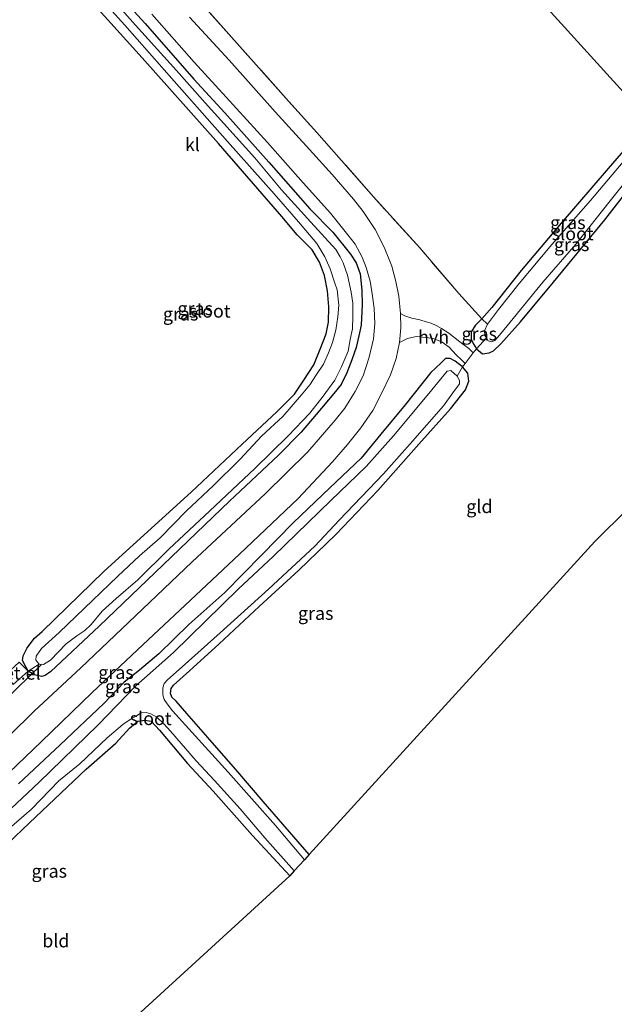
# Model space of a CAD drawing. Units: metres. Extents: x 154783 to 157354, y 568746 to 575000.
# Drawn here: x 155560 to 155673, y 569032 to 569220 of the extents above; entities that cross this region are included whole.
import ezdxf
from ezdxf.enums import TextEntityAlignment as Align

# ---------------------------------------------------------------- set-up
doc = ezdxf.new("R2010")
doc.units = ezdxf.units.M
doc.linetypes.add('IE-TERREINAFSCHEIDING', pattern=[10, 8, -2])
for name, color, linetype, lineweight in [('B-ME-GW-INSTEEKWATERGANG-L-B1', 10, 'Continuous', 25), ('B-ME-IE-GRASLAND-GV-B6', 93, 'Continuous', 18), ('B-ME-IE-GRONDWERKLIJN-GROND_INGERICHT-GV-B6', 253, 'Continuous', 18), ('B-ME-IE-TERREINAFSCHEIDING-DOORGANG-L-B1', 8, 'IE-TERREINAFSCHEIDING-KUNSTMATIG-OPEN', 18), ('B-ME-IE-TERREINAFSCHEIDING-RASTERHEKWERK-L-B1', 8, 'IE-TERREINAFSCHEIDING', 18), ('B-ME-KG-KADASTRAAL-OPNAMEDTMGRENS-L-B1', 10, 'Continuous', 25), ('B-ME-KW-DUIKER-L-B1', 10, 'Continuous', 25), ('B-ME-OG-WATER-GV-B6', 153, 'Continuous', 18), ('B-ME-VH-VERH_SOORT-GV-B6', 8, 'Continuous', 18), ('B-ME-VH-VERH_SOORT-HALF_VERHARDING-GV-B6', 8, 'IE-TERREINAFSCHEIDING-NATUURLIJK-HOUTWAL', 18), ('B-ME-VH-VERH_SOORT-KLINKERS-GV-B6', 8, 'IE-TERREINAFSCHEIDING-NATUURLIJK-HOUTWAL', 18)]:
    doc.layers.add(name, color=color, linetype=linetype, lineweight=lineweight)
doc.styles.add('NLCS-ISO', font='NLCS-ISO.TTF')
doc.linetypes.add('IE-TERREINAFSCHEIDING-KUNSTMATIG-OPEN', pattern='A,7,-1.5,[67,NLCS.SHX,S=0.75,R=0,X=0,Y=0],-1.5', length=10)
doc.linetypes.add('IE-TERREINAFSCHEIDING-NATUURLIJK-HOUTWAL', pattern='A,7,-1.5,[67,NLCS.SHX,S=0.75,R=45,X=0,Y=0],-1.5,7,-1.5,[70,NLCS.SHX,S=0.75,R=0,X=0,Y=0],-1.5', length=20)

msp = doc.modelspace()

# ---------------------------------------------------------------- linework, layer by layer
at = {"layer": 'B-ME-GW-INSTEEKWATERGANG-L-B1'}
for points in [[(155578.969, 569224.52, 0.197), (155583.908, 569219.027, 0.218), (155593.214, 569208.422, 0.233), (155599.101, 569201.998, 0.266), (155607.519, 569192.59, 0.254), (155615.333, 569183.675, 0.287), (155619.723, 569179.242, 0.281), (155623.058, 569175.05, 0.326), (155624.161, 569173.414, 0.365), (155624.945, 569171.343, 0.356), (155625.262, 569168.211, 0.212), (155625.308, 569165.376, 0.188), (155625.097, 569161.553, 0.224), (155624.682, 569159.467, 0.188), (155624.17, 569157.294, 0.227), (155623.359, 569154.891, 0.224), (155622.387, 569152.419, 0.236), (155621.289, 569150.199, 0.191), (155619.903, 569148.496, 0.134), (155616.505, 569144.485, 0.146), (155613.665, 569141.131, 0.149), (155609.365, 569136.741, 0.149), (155599.982, 569128.01, 0.095), (155587.376, 569115.865, 0.218), (155575.119, 569104.154, 0.221), (155565.892, 569095.49, 0.347), (155564.834, 569094.747, 0.332), (155564.205, 569094.538, 0.332), (155563.305, 569094.766, 0.332), (155562.822, 569094.914, 0.287), (155562.33, 569095.127, 0.17), (155561.6, 569095.554, 0.059), (155561.174, 569096.409, -0.076), (155560.517, 569097.633, -0.172), (155560.654, 569098.5, -0.163), (155561.426, 569100.058, -0.082), (155562.795, 569101.891, -0.061), (155564.283, 569103.149, -0.298), (155576.105, 569114.642, -0.4), (155592.702, 569129.686, -0.346), (155602.404, 569138.829, -0.289), (155609.043, 569144.98, -0.361), (155612.372, 569148.372, -0.484), (155614.16, 569151.072, -0.484), (155616.11, 569153.988, -0.388), (155617.321, 569156.982, -0.349), (155618.436, 569159.858, -0.349), (155618.878, 569162.113, -0.31), (155618.974, 569165.019, -0.283), (155618.705, 569168.043, -0.283), (155618.144, 569171.013, -0.28), (155617.182, 569173.556, -0.223), (155615.796, 569175.878, -0.223), (155612.889, 569178.761, -0.223), (155610, 569182.235, -0.214), (155597.932, 569196.135, -0.124), (155583.358, 569212.506, -0.061)], [(155583.358, 569212.506, -0.061), (155573.163, 569223.808, -0.166)], [(155680.142, 569200.478, -0.163), (155672.203, 569191.375, -0.37), (155663.268, 569180.983, -0.382), (155655.646, 569171.949, -0.265), (155650.015, 569164.865, -0.292), (155648.107, 569162.738, -0.178), (155646.908, 569161.515, 0.17), (155646.064, 569160.247, 0.065), (155646.101, 569158.88, 0.08), (155646.496, 569158.063, 0.221), (155647.141, 569157.032, 0.191), (155648.23, 569156.06, 0.116), (155649.515, 569156.237, 0.032), (155650.35, 569156.638, 0.017), (155651.723, 569157.98, -0.076), (155655.501, 569162.153, -0.184), (155661.771, 569169.721, -0.313), (155671.569, 569181.63, -0.421), (155679.329, 569191.586, -0.391), (155683.388, 569196.96, -0.19)], [(155615.223, 569060.64, -0.07), (155606.45, 569070.764, -0.118), (155601.614, 569076.4, -0.16), (155595.889, 569082.939, -0.184), (155591.878, 569087.492, -0.214), (155589.801, 569089.834, -0.226), (155589.006, 569090.598, -0.226), (155588.753, 569091.33, -0.226), (155588.853, 569092.267, -0.226), (155589.3, 569092.899, -0.226), (155592.395, 569095.668, -0.226), (155598.005, 569100.794, -0.277), (155605.665, 569107.92, -0.292), (155613.198, 569114.818, -0.28), (155620.308, 569121.635, -0.301), (155628.312, 569129.999, -0.382), (155636.114, 569138.858, -0.46), (155642.157, 569145.596, -0.298), (155645.004, 569149.2, -0.124), (155645.634, 569150.848, -0.01), (155645.456, 569152.369, 0.017), (155644.426, 569153.579, 0.23), (155643.019, 569154.686, 0.263), (155642.092, 569155.202, 0.344), (155641.22, 569155.196, 0.344), (155640.292, 569154.304, 0.344), (155638.433, 569152.537, 0.308), (155633.526, 569146.327, 0.245), (155628.88, 569140.785, 0.149), (155625.103, 569136.211, 0.083), (155619.117, 569130.52, 0.131), (155612.151, 569123.845, 0.236), (155606.116, 569117.699, 0.17), (155599.134, 569110.567, 0.077), (155592.239, 569104.447, 0.248), (155586.532, 569098.89, 0.197), (155582.844, 569095.749, 0.104), (155579.935, 569093.455, 0.2), (155576.028, 569089.434, 0.248), (155567.674, 569081.533, 0.215), (155559.751, 569074.134, 0.227)], [(155520.549, 569027.246, 0.015), (155527.327, 569033.539, -0.046), (155537.499, 569043.459, -0.1), (155546.065, 569051.702, -0.094), (155553.539, 569058.788, -0.163), (155561.852, 569066.69, -0.232), (155572.653, 569076.911, -0.298), (155578.299, 569081.878, -0.481), (155580.925, 569084.696, -0.358), (155582.503, 569086.041, -0.364), (155583.873, 569086.268, -0.364), (155585.05, 569086.054, -0.364), (155586.637, 569084.358, -0.286), (155592.016, 569078.005, -0.295), (155596.906, 569072.725, -0.319), (155604.404, 569064.248, -0.118), (155611.524, 569056.587, -0.088)]]:
    msp.add_polyline3d(points, dxfattribs=at)
at = {"layer": 'B-ME-IE-GRASLAND-GV-B6'}
for points in [[(155570.735, 569228.995, -1.174), (155580.009, 569218.736, -1.174), (155589.447, 569208.009, -1.174), (155599.625, 569196.563, -1.171), (155608.525, 569186.569, -1.171), (155613.143, 569181.218, -1.171), (155616.626, 569177.114, -1.171), (155618.173, 569174.559, -1.171), (155619.211, 569172.281, -1.171), (155620.062, 569169.53, -1.171), (155620.539, 569168.25, -1.171), (155620.85, 569165.335, -1.168), (155620.659, 569163.101, -1.168), (155620.261, 569160.562, -1.168), (155619.657, 569158.2, -1.168), (155618.877, 569156.273, -1.168), (155617.923, 569154.117, -1.168), (155616.623, 569152.157, -1.168), (155615.337, 569150.179, -1.168), (155613.73, 569148.27, -1.168), (155610.173, 569144.131, -1.168), (155606.192, 569140.46, -1.168), (155601.989, 569135.905, -1.168), (155596.917, 569130.954, -1.168), (155591.793, 569126.115, -1.168), (155586.764, 569120.97, -1.168), (155582.85, 569117.533, -1.171), (155578.698, 569113.711, -1.162), (155567.504, 569102.951, -1.162), (155564.163, 569099.915, -1.162), (155563.119, 569098.449, -1.162), (155563.044, 569097.647, -1.162), (155563.694, 569096.933, -1.162)], [(155563.694, 569096.933, -1.162), (155561.6, 569095.554, 0.059), (155561.174, 569096.409, -0.076), (155560.517, 569097.633, -0.172), (155560.654, 569098.5, -0.163), (155561.426, 569100.058, -0.082), (155562.795, 569101.891, -0.061), (155564.283, 569103.149, -0.298), (155576.105, 569114.642, -0.4), (155592.702, 569129.686, -0.346), (155602.404, 569138.829, -0.289), (155609.043, 569144.98, -0.361), (155612.372, 569148.372, -0.484), (155614.16, 569151.072, -0.484), (155616.11, 569153.988, -0.388), (155617.321, 569156.982, -0.349), (155618.436, 569159.858, -0.349), (155618.878, 569162.113, -0.31), (155618.974, 569165.019, -0.283), (155618.705, 569168.043, -0.283), (155618.144, 569171.013, -0.28), (155617.182, 569173.556, -0.223), (155615.796, 569175.878, -0.223), (155612.889, 569178.761, -0.223), (155610, 569182.235, -0.214), (155597.932, 569196.135, -0.124), (155583.358, 569212.506, -0.061), (155573.163, 569223.808, -0.166)], [(155578.969, 569224.52, 0.197), (155583.908, 569219.027, 0.218), (155593.214, 569208.422, 0.233), (155599.101, 569201.998, 0.266), (155607.519, 569192.59, 0.254), (155615.333, 569183.675, 0.287), (155619.723, 569179.242, 0.281), (155623.058, 569175.05, 0.326), (155624.161, 569173.414, 0.365), (155624.945, 569171.343, 0.356), (155625.262, 569168.211, 0.212), (155625.308, 569165.376, 0.188), (155625.097, 569161.553, 0.224), (155624.682, 569159.467, 0.188), (155624.17, 569157.294, 0.227), (155623.359, 569154.891, 0.224), (155622.387, 569152.419, 0.236), (155621.289, 569150.199, 0.191), (155619.903, 569148.496, 0.134), (155616.505, 569144.485, 0.146), (155613.665, 569141.131, 0.149), (155609.365, 569136.741, 0.149), (155599.982, 569128.01, 0.095), (155587.376, 569115.865, 0.218), (155575.119, 569104.154, 0.221), (155565.892, 569095.49, 0.347), (155564.834, 569094.747, 0.332), (155564.205, 569094.538, 0.332), (155563.305, 569094.766, 0.332), (155562.822, 569094.914, 0.287), (155562.33, 569095.127, 0.17), (155561.6, 569095.554, 0.059)], [(155561.6, 569095.554, 0.059), (155562.33, 569095.127, 0.17), (155562.822, 569094.914, 0.287), (155563.305, 569094.766, 0.332), (155564.205, 569094.538, 0.332), (155564.834, 569094.747, 0.332), (155565.892, 569095.49, 0.347), (155575.119, 569104.154, 0.221), (155587.376, 569115.865, 0.218), (155599.982, 569128.01, 0.095), (155609.365, 569136.741, 0.149), (155613.665, 569141.131, 0.149), (155616.505, 569144.485, 0.146), (155619.903, 569148.496, 0.134), (155621.289, 569150.199, 0.191), (155622.387, 569152.419, 0.236), (155623.359, 569154.891, 0.224), (155624.17, 569157.294, 0.227), (155624.682, 569159.467, 0.188), (155625.097, 569161.553, 0.224), (155625.308, 569165.376, 0.188), (155625.262, 569168.211, 0.212), (155624.945, 569171.343, 0.356), (155624.161, 569173.414, 0.365), (155623.058, 569175.05, 0.326), (155619.723, 569179.242, 0.281), (155615.333, 569183.675, 0.287), (155607.519, 569192.59, 0.254), (155599.101, 569201.998, 0.266), (155593.214, 569208.422, 0.233), (155583.908, 569219.027, 0.218), (155578.969, 569224.52, 0.197)], [(155561.6, 569095.554, 0.059), (155563.694, 569096.933, -1.162), (155564.504, 569096.868, -1.162), (155565.833, 569097.702, -1.162), (155568.824, 569100.783, -1.162), (155570.879, 569102.306, -1.162), (155572.409, 569103.311, -1.162), (155573.628, 569104.445, -1.162), (155575.68, 569107.019, -1.162), (155578.411, 569109.424, -1.162), (155582.529, 569113.006, -1.162), (155588.448, 569118.84, -1.162), (155596.246, 569126.156, -1.162), (155604.804, 569134.226, -1.162), (155611.163, 569140.406, -1.162), (155615.327, 569144.788, -1.162), (155617.892, 569148.001, -1.162), (155620.068, 569151.063, -1.162), (155621.321, 569153.468, -1.162), (155622.603, 569156.572, -1.162), (155623.041, 569158.798, -1.162), (155623.456, 569160.852, -1.162), (155623.532, 569163.196, -1.162), (155623.531, 569165.707, -1.162), (155623.2, 569167.791, -1.162), (155622.529, 569171.084, -1.162), (155621.652, 569173.387, -1.162), (155621.121, 569174.582, -1.162), (155620.263, 569175.971, -1.162), (155615.502, 569181.166, -1.162), (155609.942, 569187.329, -1.162), (155604.8, 569193.392, -1.162), (155595.367, 569203.918, -1.165), (155589.903, 569210.08, -1.165), (155582.099, 569218.732, -1.171), (155577.412, 569223.997, -1.171)], [(155594.825, 569222.663, 0.107), (155601.472, 569215.216, 0.14), (155611.265, 569204.206, 0.134), (155616.666, 569198.259, 0.146), (155627.465, 569186.004, 0.125), (155636.284, 569176.249, 0.125), (155643.752, 569167.563, 0.011), (155648.107, 569162.738, -0.178), (155646.908, 569161.515, 0.17), (155646.064, 569160.247, 0.065), (155646.101, 569158.88, 0.08), (155646.496, 569158.063, 0.221), (155647.141, 569157.032, 0.191), (155646.498, 569156.256, 0.248), (155645.647, 569157.072, 0.29), (155643.908, 569158.375, 0.293), (155641.832, 569159.997, 0.326), (155640.458, 569160.89, 0.374), (155639.391, 569161.459, 0.359), (155638.44, 569161.9, 0.314), (155637.48, 569162.159, 0.35), (155636.29, 569162.546, 0.29), (155634.755, 569162.89, 0.383), (155633.471, 569163.301, 0.461), (155632.627, 569163.737, 0.461), (155632.279, 569167.046, 0.5), (155631.728, 569169.875, 0.476), (155630.938, 569172.767, 0.503), (155629.498, 569176.382, 0.491), (155627.766, 569179.793, 0.494), (155625.473, 569183.179, 0.506), (155623.635, 569185.518, 0.509), (155619.562, 569190.215, 0.563), (155615.236, 569195.021, 0.536), (155608.732, 569202.199, 0.512), (155599.905, 569212.048, 0.53), (155592.345, 569220.256, 0.59)], [(155585.2, 569220.775, 0.542), (155593.248, 569211.667, 0.521), (155599.364, 569205.004, 0.554), (155607.226, 569196.318, 0.479), (155614.071, 569188.645, 0.5), (155619.245, 569182.876, 0.479), (155622.594, 569178.753, 0.446), (155623.961, 569176.939, 0.422), (155625.277, 569174.516, 0.413), (155626.093, 569172.539, 0.338), (155626.815, 569169.92, 0.395), (155627.211, 569167.47, 0.425), (155627.586, 569164.79, 0.38), (155627.7, 569161.87, 0.395), (155627.46, 569158.939, 0.329), (155626.647, 569155.401, 0.356), (155625.464, 569151.865, 0.332), (155623.945, 569148.883, 0.254), (155621.982, 569145.717, 0.191), (155620.185, 569143.423, 0.215), (155614.946, 569137.4, 0.266), (155606.79, 569129.394, 0.281), (155592.893, 569116.397, 0.347), (155582.072, 569106.114, 0.419), (155571.631, 569096.2, 0.308), (155562.728, 569087.981, 0.404), (155553.337, 569078.748, 0.344)], [(155648.107, 569162.738, -0.178), (155650.015, 569164.865, -0.292), (155655.646, 569171.949, -0.265), (155663.268, 569180.983, -0.382), (155672.203, 569191.375, -0.37), (155680.142, 569200.478, -0.163), (155680.968, 569199.567, -1.159), (155668.859, 569185.321, -1.159), (155661.474, 569176.926, -1.159), (155655.282, 569169.5, -1.159), (155651.321, 569164.524, -1.159), (155649.215, 569161.688, -1.159), (155648.107, 569162.738, -0.178)], [(155683.388, 569196.96, -0.19), (155679.329, 569191.586, -0.391), (155671.569, 569181.63, -0.421), (155661.771, 569169.721, -0.313), (155655.501, 569162.153, -0.184), (155651.723, 569157.98, -0.076), (155650.35, 569156.638, 0.017), (155649.515, 569156.237, 0.032), (155648.23, 569156.06, 0.116), (155647.141, 569157.032, 0.191), (155648.996, 569159.108, -1.159), (155649.316, 569158.537, -1.159), (155650.067, 569158.364, -1.159), (155650.618, 569158.59, -1.159), (155651.189, 569159.223, -1.159), (155652.951, 569161.405, -1.159), (155659.779, 569169.72, -1.159), (155666.061, 569176.951, -1.159), (155672.631, 569185.231, -1.159), (155682.673, 569197.73, -1.159), (155683.388, 569196.96, -0.19)], [(155648.107, 569162.738, -0.178), (155649.215, 569161.688, -1.159), (155648.641, 569160.448, -1.159), (155648.672, 569159.561, -1.159), (155648.996, 569159.108, -1.159), (155647.141, 569157.032, 0.191), (155646.496, 569158.063, 0.221), (155646.101, 569158.88, 0.08), (155646.064, 569160.247, 0.065), (155646.908, 569161.515, 0.17), (155648.107, 569162.738, -0.178)], [(155551.677, 569070.309, 0.44), (155564.161, 569082.15, 0.431), (155573.745, 569091.457, 0.446), (155582.445, 569099.672, 0.362), (155595.594, 569111.961, 0.41), (155601.914, 569117.88, 0.374), (155606.834, 569122.557, 0.374), (155613.085, 569128.514, 0.386), (155619.671, 569135.486, 0.404), (155622.475, 569138.78, 0.425), (155625.071, 569141.947, 0.431), (155627.337, 569145.261, 0.449), (155629.005, 569148.517, 0.497), (155630.701, 569152.068, 0.395), (155631.765, 569155.153, 0.392), (155632.401, 569158.232, 0.407), (155633.942, 569158.983, 0.407), (155635.58, 569159.342, 0.407), (155637.468, 569159.2, 0.359), (155638.92, 569158.987, 0.176), (155640.589, 569158.32, 0.263), (155641.909, 569157.318, 0.308), (155643.259, 569155.895, 0.374), (155644.319, 569154.884, 0.386), (155644.956, 569154.243, 0.248), (155644.426, 569153.579, 0.23), (155643.019, 569154.686, 0.263), (155642.092, 569155.202, 0.344), (155641.22, 569155.196, 0.344), (155640.292, 569154.304, 0.344), (155638.433, 569152.537, 0.308), (155633.526, 569146.327, 0.245), (155628.88, 569140.785, 0.149), (155625.103, 569136.211, 0.083), (155619.117, 569130.52, 0.131), (155612.151, 569123.845, 0.236), (155606.116, 569117.699, 0.17), (155599.134, 569110.567, 0.077), (155592.239, 569104.447, 0.248), (155586.532, 569098.89, 0.197), (155582.844, 569095.749, 0.104), (155579.935, 569093.455, 0.2), (155576.028, 569089.434, 0.248), (155567.674, 569081.533, 0.215), (155559.751, 569074.134, 0.227)], [(155559.751, 569074.134, 0.227), (155567.674, 569081.533, 0.215), (155576.028, 569089.434, 0.248), (155579.935, 569093.455, 0.2), (155582.844, 569095.749, 0.104), (155586.532, 569098.89, 0.197), (155592.239, 569104.447, 0.248), (155599.134, 569110.567, 0.077), (155606.116, 569117.699, 0.17), (155612.151, 569123.845, 0.236), (155619.117, 569130.52, 0.131), (155625.103, 569136.211, 0.083), (155628.88, 569140.785, 0.149), (155633.526, 569146.327, 0.245), (155638.433, 569152.537, 0.308), (155640.292, 569154.304, 0.344), (155641.22, 569155.196, 0.344), (155642.092, 569155.202, 0.344), (155643.019, 569154.686, 0.263), (155644.426, 569153.579, 0.23), (155643.424, 569151.807, -1.162)], [(155643.424, 569151.807, -1.162), (155642.241, 569152.898, -1.162), (155641.507, 569152.792, -1.162), (155637.699, 569148.153, -1.162), (155631.277, 569140.456, -1.162), (155626.08, 569134.566, -1.162), (155619.298, 569128.085, -1.162), (155608.362, 569117.518, -1.162), (155601.632, 569111.203, -1.162), (155589.305, 569099.171, -1.162), (155582.139, 569092.777, -1.162), (155574.933, 569085.343, -1.162), (155563.659, 569074.359, -1.162), (155552.921, 569064.418, -1.162), (155544.442, 569056.243, -1.162), (155537.281, 569049.635, -1.162), (155530.225, 569043.237, -1.162), (155522.212, 569035.667, -1.162), (155516.599, 569030.084, -1.163)], [(155614.313, 569059.643, -1.162), (155608.743, 569066.192, -1.162), (155599.741, 569076.31, -1.162), (155589.145, 569088.014, -1.162), (155588.102, 569089.331, -1.162), (155587.512, 569090.171, -1.162), (155587.294, 569091.058, -1.162), (155587.253, 569092.38, -1.162), (155587.549, 569093.251, -1.162), (155588.192, 569093.958, -1.162), (155590.972, 569096.394, -1.162), (155598.214, 569102.895, -1.162), (155607.418, 569111.231, -1.162), (155616.292, 569119.383, -1.162), (155620.936, 569124.359, -1.162), (155629.375, 569133.213, -1.162), (155634.485, 569138.931, -1.162), (155640.828, 569146.179, -1.162), (155642.595, 569148.645, -1.162), (155643.857, 569150.377, -1.162), (155643.858, 569150.958, -1.162), (155643.424, 569151.807, -1.162), (155644.426, 569153.579, 0.23), (155645.456, 569152.369, 0.017), (155645.634, 569150.848, -0.01), (155645.004, 569149.2, -0.124), (155642.157, 569145.596, -0.298), (155636.114, 569138.858, -0.46), (155628.312, 569129.999, -0.382), (155620.308, 569121.635, -0.301), (155613.198, 569114.818, -0.28), (155605.665, 569107.92, -0.292), (155598.005, 569100.794, -0.277), (155592.395, 569095.668, -0.226), (155589.3, 569092.899, -0.226), (155588.853, 569092.267, -0.226), (155588.753, 569091.33, -0.226), (155589.006, 569090.598, -0.226), (155589.801, 569089.834, -0.226), (155591.878, 569087.492, -0.214), (155595.889, 569082.939, -0.184), (155601.614, 569076.4, -0.16), (155606.45, 569070.764, -0.118), (155615.223, 569060.64, -0.07), (155614.313, 569059.643, -1.162)], [(155558.727, 569093.055, 0.221), (155561.6, 569095.554, 0.059)], [(155557.03, 569064.748, -1.162), (155562.228, 569069.263, -1.162), (155567.437, 569074.674, -1.162), (155571.427, 569077.948, -1.162), (155576.667, 569082.884, -1.162), (155579.671, 569085.437, -1.162), (155581.242, 569086.505, -1.162), (155582.231, 569087.039, -1.162), (155583.169, 569087.623, -1.162), (155584.12, 569087.699, -1.162), (155584.978, 569087.47, -1.162), (155586.132, 569086.791, -1.162), (155587.45, 569085.535, -1.162), (155588.726, 569084.13, -1.162), (155593.656, 569078.47, -1.162), (155597.159, 569074.763, -1.162), (155602.007, 569069.36, -1.162), (155606.735, 569063.823, -1.162), (155612.361, 569057.508, -1.162)], [(155612.361, 569057.508, -1.162), (155611.524, 569056.587, -0.088), (155604.404, 569064.248, -0.118), (155596.906, 569072.725, -0.319), (155592.016, 569078.005, -0.295), (155586.637, 569084.358, -0.286), (155585.05, 569086.054, -0.364), (155583.873, 569086.268, -0.364), (155582.503, 569086.041, -0.364), (155580.925, 569084.696, -0.358), (155578.299, 569081.878, -0.481), (155572.653, 569076.911, -0.298), (155561.852, 569066.69, -0.232), (155553.539, 569058.788, -0.163), (155546.065, 569051.702, -0.094), (155537.499, 569043.459, -0.1), (155527.327, 569033.539, -0.046), (155520.549, 569027.246, 0.015)]]:
    msp.add_polyline3d(points, dxfattribs=at)
at = {"layer": 'B-ME-IE-GRONDWERKLIJN-GROND_INGERICHT-GV-B6'}
for points in [[(155641.404, 569243.199, 0.257), (155680.142, 569200.478, -0.163), (155672.203, 569191.375, -0.37), (155663.268, 569180.983, -0.382), (155655.646, 569171.949, -0.265), (155650.015, 569164.865, -0.292), (155648.107, 569162.738, -0.178), (155643.752, 569167.563, 0.011), (155636.284, 569176.249, 0.125), (155627.465, 569186.004, 0.125), (155616.666, 569198.259, 0.146), (155611.265, 569204.206, 0.134), (155601.472, 569215.216, 0.14), (155594.825, 569222.663, 0.107)], [(155573.163, 569223.808, -0.166), (155583.358, 569212.506, -0.061), (155597.932, 569196.135, -0.124), (155610, 569182.235, -0.214), (155612.889, 569178.761, -0.223), (155615.796, 569175.878, -0.223), (155617.182, 569173.556, -0.223), (155618.144, 569171.013, -0.28), (155618.705, 569168.043, -0.283), (155618.974, 569165.019, -0.283), (155618.878, 569162.113, -0.31), (155618.436, 569159.858, -0.349), (155617.321, 569156.982, -0.349), (155616.11, 569153.988, -0.388), (155614.16, 569151.072, -0.484), (155612.372, 569148.372, -0.484), (155609.043, 569144.98, -0.361), (155602.404, 569138.829, -0.289), (155592.702, 569129.686, -0.346), (155576.105, 569114.642, -0.4), (155564.283, 569103.149, -0.298), (155562.795, 569101.891, -0.061), (155561.426, 569100.058, -0.082), (155560.654, 569098.5, -0.163), (155560.517, 569097.633, -0.172), (155561.174, 569096.409, -0.076), (155561.6, 569095.554, 0.059)], [(155695.01, 569145.347, -0.181), (155669.662, 569120.284, 0.098), (155615.223, 569060.64, -0.07), (155606.45, 569070.764, -0.118), (155601.614, 569076.4, -0.16), (155595.889, 569082.939, -0.184), (155591.878, 569087.492, -0.214), (155589.801, 569089.834, -0.226), (155589.006, 569090.598, -0.226), (155588.753, 569091.33, -0.226), (155588.853, 569092.267, -0.226), (155589.3, 569092.899, -0.226), (155592.395, 569095.668, -0.226), (155598.005, 569100.794, -0.277), (155605.665, 569107.92, -0.292), (155613.198, 569114.818, -0.28), (155620.308, 569121.635, -0.301), (155628.312, 569129.999, -0.382), (155636.114, 569138.858, -0.46), (155642.157, 569145.596, -0.298), (155645.004, 569149.2, -0.124), (155645.634, 569150.848, -0.01), (155645.456, 569152.369, 0.017), (155644.426, 569153.579, 0.23), (155644.956, 569154.243, 0.248), (155646.498, 569156.256, 0.248), (155647.141, 569157.032, 0.191), (155648.23, 569156.06, 0.116), (155649.515, 569156.237, 0.032), (155650.35, 569156.638, 0.017), (155651.723, 569157.98, -0.076), (155655.501, 569162.153, -0.184), (155661.771, 569169.721, -0.313), (155671.569, 569181.63, -0.421), (155679.329, 569191.586, -0.391)], [(155561.6, 569095.554, 0.059), (155559.856, 569097.319, 0.077)], [(155520.549, 569027.246, 0.015), (155527.327, 569033.539, -0.046), (155537.499, 569043.459, -0.1), (155546.065, 569051.702, -0.094), (155553.539, 569058.788, -0.163), (155561.852, 569066.69, -0.232), (155572.653, 569076.911, -0.298), (155578.299, 569081.878, -0.481), (155580.925, 569084.696, -0.358), (155582.503, 569086.041, -0.364), (155583.873, 569086.268, -0.364), (155585.05, 569086.054, -0.364), (155586.637, 569084.358, -0.286), (155592.016, 569078.005, -0.295), (155596.906, 569072.725, -0.319), (155604.404, 569064.248, -0.118), (155611.524, 569056.587, -0.088), (155553.912, 569003.946, 0.231), (155520.549, 569027.246, 0.015)]]:
    msp.add_polyline3d(points, dxfattribs=at)
at = {"layer": 'B-ME-IE-TERREINAFSCHEIDING-DOORGANG-L-B1'}
msp.add_line((155558.727, 569093.055, 0.221), (155561.6, 569095.554, 0.059), dxfattribs=at)
msp.add_polyline3d([(155647.141, 569157.032, 0.191), (155646.498, 569156.256, 0.248), (155644.956, 569154.243, 0.248), (155644.426, 569153.579, 0.23)], dxfattribs=at)
at = {"layer": 'B-ME-IE-TERREINAFSCHEIDING-RASTERHEKWERK-L-B1'}
for p, q in [((155648.996, 569159.108, -1.159), (155647.141, 569157.032, 0.191)), ((155643.424, 569151.807, -1.162), (155644.426, 569153.579, 0.23)), ((155563.694, 569096.933, -1.162), (155561.6, 569095.554, 0.059))]:
    msp.add_line(p, q, dxfattribs=at)
msp.add_polyline3d([(155649.215, 569161.688, -1.159), (155648.107, 569162.738, -0.178), (155643.752, 569167.563, 0.011), (155636.284, 569176.249, 0.125), (155627.465, 569186.004, 0.125), (155616.666, 569198.259, 0.146), (155611.265, 569204.206, 0.134), (155601.472, 569215.216, 0.14), (155594.825, 569222.663, 0.107), (155591.688, 569225.957, 0.269)], dxfattribs=at)
at = {"layer": 'B-ME-KG-KADASTRAAL-OPNAMEDTMGRENS-L-B1'}
msp.add_polyline3d([(155699.727, 569332.919, 0.116), (155668.246, 569280.269, -0.28), (155667.433, 569278.91, -1.084), (155666.496, 569277.296, -1.087), (155665.897, 569276.284, -0.331), (155641.404, 569243.199, 0.257), (155680.142, 569200.478, -0.163), (155680.968, 569199.567, -1.159), (155682.673, 569197.73, -1.159), (155683.388, 569196.96, -0.19), (155698.851, 569161.471, -0.16), (155695.01, 569145.347, -0.181), (155669.662, 569120.284, 0.098), (155615.223, 569060.64, -0.07), (155614.313, 569059.643, -1.162), (155612.361, 569057.508, -1.162), (155611.524, 569056.587, -0.088), (155553.912, 569003.946, 0.231)], dxfattribs=at)
at = {"layer": 'B-ME-KW-DUIKER-L-B1'}
msp.add_line((155564.065, 569096.78, -1.159), (155557.128, 569090.044, -1.159), dxfattribs=at)
at = {"layer": 'B-ME-OG-WATER-GV-B6'}
for points in [[(155563.694, 569096.933, -1.162), (155563.044, 569097.647, -1.162), (155563.119, 569098.449, -1.162), (155564.163, 569099.915, -1.162), (155567.504, 569102.951, -1.162), (155578.698, 569113.711, -1.162), (155582.85, 569117.533, -1.171), (155586.764, 569120.97, -1.168), (155591.793, 569126.115, -1.168), (155596.917, 569130.954, -1.168), (155601.989, 569135.905, -1.168), (155606.192, 569140.46, -1.168), (155610.173, 569144.131, -1.168), (155613.73, 569148.27, -1.168), (155615.337, 569150.179, -1.168), (155616.623, 569152.157, -1.168), (155617.923, 569154.117, -1.168), (155618.877, 569156.273, -1.168), (155619.657, 569158.2, -1.168), (155620.261, 569160.562, -1.168), (155620.659, 569163.101, -1.168), (155620.85, 569165.335, -1.168), (155620.539, 569168.25, -1.171), (155620.062, 569169.53, -1.171), (155619.211, 569172.281, -1.171), (155618.173, 569174.559, -1.171), (155616.626, 569177.114, -1.171), (155613.143, 569181.218, -1.171), (155608.525, 569186.569, -1.171), (155599.625, 569196.563, -1.171), (155589.447, 569208.009, -1.174), (155580.009, 569218.736, -1.174), (155570.735, 569228.995, -1.174)], [(155577.412, 569223.997, -1.171), (155582.099, 569218.732, -1.171), (155589.903, 569210.08, -1.165), (155595.367, 569203.918, -1.165), (155604.8, 569193.392, -1.162), (155609.942, 569187.329, -1.162), (155615.502, 569181.166, -1.162), (155620.263, 569175.971, -1.162), (155621.121, 569174.582, -1.162), (155621.652, 569173.387, -1.162), (155622.529, 569171.084, -1.162), (155623.2, 569167.791, -1.162), (155623.531, 569165.707, -1.162), (155623.532, 569163.196, -1.162), (155623.456, 569160.852, -1.162), (155623.041, 569158.798, -1.162), (155622.603, 569156.572, -1.162), (155621.321, 569153.468, -1.162), (155620.068, 569151.063, -1.162), (155617.892, 569148.001, -1.162), (155615.327, 569144.788, -1.162), (155611.163, 569140.406, -1.162), (155604.804, 569134.226, -1.162), (155596.246, 569126.156, -1.162), (155588.448, 569118.84, -1.162), (155582.529, 569113.006, -1.162), (155578.411, 569109.424, -1.162), (155575.68, 569107.019, -1.162), (155573.628, 569104.445, -1.162), (155572.409, 569103.311, -1.162), (155570.879, 569102.306, -1.162), (155568.824, 569100.783, -1.162), (155565.833, 569097.702, -1.162), (155564.504, 569096.868, -1.162), (155563.694, 569096.933, -1.162)], [(155682.673, 569197.73, -1.159), (155672.631, 569185.231, -1.159), (155666.061, 569176.951, -1.159), (155659.779, 569169.72, -1.159), (155652.951, 569161.405, -1.159), (155651.189, 569159.223, -1.159), (155650.618, 569158.59, -1.159), (155650.067, 569158.364, -1.159), (155649.316, 569158.537, -1.159), (155648.996, 569159.108, -1.159), (155648.672, 569159.561, -1.159), (155648.641, 569160.448, -1.159), (155649.215, 569161.688, -1.159), (155651.321, 569164.524, -1.159), (155655.282, 569169.5, -1.159), (155661.474, 569176.926, -1.159), (155668.859, 569185.321, -1.159), (155680.968, 569199.567, -1.159), (155682.673, 569197.73, -1.159)], [(155516.599, 569030.084, -1.163), (155522.212, 569035.667, -1.162), (155530.225, 569043.237, -1.162), (155537.281, 569049.635, -1.162), (155544.442, 569056.243, -1.162), (155552.921, 569064.418, -1.162), (155563.659, 569074.359, -1.162), (155574.933, 569085.343, -1.162), (155582.139, 569092.777, -1.162), (155589.305, 569099.171, -1.162), (155601.632, 569111.203, -1.162), (155608.362, 569117.518, -1.162), (155619.298, 569128.085, -1.162), (155626.08, 569134.566, -1.162), (155631.277, 569140.456, -1.162), (155637.699, 569148.153, -1.162), (155641.507, 569152.792, -1.162), (155642.241, 569152.898, -1.162), (155643.424, 569151.807, -1.162)], [(155643.424, 569151.807, -1.162), (155643.858, 569150.958, -1.162), (155643.857, 569150.377, -1.162), (155642.595, 569148.645, -1.162), (155640.828, 569146.179, -1.162), (155634.485, 569138.931, -1.162), (155629.375, 569133.213, -1.162), (155620.936, 569124.359, -1.162), (155616.292, 569119.383, -1.162), (155607.418, 569111.231, -1.162), (155598.214, 569102.895, -1.162), (155590.972, 569096.394, -1.162), (155588.192, 569093.958, -1.162), (155587.549, 569093.251, -1.162), (155587.253, 569092.38, -1.162), (155587.294, 569091.058, -1.162), (155587.512, 569090.171, -1.162), (155588.102, 569089.331, -1.162), (155589.145, 569088.014, -1.162), (155599.741, 569076.31, -1.162), (155608.743, 569066.192, -1.162), (155614.313, 569059.643, -1.162), (155612.361, 569057.508, -1.162), (155606.735, 569063.823, -1.162), (155602.007, 569069.36, -1.162), (155597.159, 569074.763, -1.162), (155593.656, 569078.47, -1.162), (155588.726, 569084.13, -1.162), (155587.45, 569085.535, -1.162), (155586.132, 569086.791, -1.162), (155584.978, 569087.47, -1.162), (155584.12, 569087.699, -1.162), (155583.169, 569087.623, -1.162), (155582.231, 569087.039, -1.162), (155581.242, 569086.505, -1.162), (155579.671, 569085.437, -1.162), (155576.667, 569082.884, -1.162), (155571.427, 569077.948, -1.162), (155567.437, 569074.674, -1.162), (155562.228, 569069.263, -1.162), (155557.03, 569064.748, -1.162)]]:
    msp.add_polyline3d(points, dxfattribs=at)
at = {"layer": 'B-ME-VH-VERH_SOORT-GV-B6'}
msp.add_polyline3d([(155561.6, 569095.554, 0.059), (155558.727, 569093.055, 0.221), (155557.379, 569095.02, 0.092), (155559.856, 569097.319, 0.077), (155561.6, 569095.554, 0.059)], dxfattribs=at)
at = {"layer": 'B-ME-VH-VERH_SOORT-HALF_VERHARDING-GV-B6'}
msp.add_polyline3d([(155632.401, 569158.232, 0.407), (155632.676, 569161.025, 0.446), (155632.627, 569163.737, 0.461), (155633.471, 569163.301, 0.461), (155634.755, 569162.89, 0.383), (155636.29, 569162.546, 0.29), (155637.48, 569162.159, 0.35), (155638.44, 569161.9, 0.314), (155639.391, 569161.459, 0.359), (155640.458, 569160.89, 0.374), (155641.832, 569159.997, 0.326), (155643.908, 569158.375, 0.293), (155645.647, 569157.072, 0.29), (155646.498, 569156.256, 0.248), (155644.956, 569154.243, 0.248), (155644.319, 569154.884, 0.386), (155643.259, 569155.895, 0.374), (155641.909, 569157.318, 0.308), (155640.589, 569158.32, 0.263), (155638.92, 569158.987, 0.176), (155637.468, 569159.2, 0.359), (155635.58, 569159.342, 0.407), (155633.942, 569158.983, 0.407), (155632.401, 569158.232, 0.407)], dxfattribs=at)
at = {"layer": 'B-ME-VH-VERH_SOORT-KLINKERS-GV-B6'}
for points in [[(155553.337, 569078.748, 0.344), (155562.728, 569087.981, 0.404), (155571.631, 569096.2, 0.308), (155582.072, 569106.114, 0.419), (155592.893, 569116.397, 0.347), (155606.79, 569129.394, 0.281), (155614.946, 569137.4, 0.266), (155620.185, 569143.423, 0.215), (155621.982, 569145.717, 0.191), (155623.945, 569148.883, 0.254), (155625.464, 569151.865, 0.332), (155626.647, 569155.401, 0.356), (155627.46, 569158.939, 0.329), (155627.7, 569161.87, 0.395), (155627.586, 569164.79, 0.38), (155627.211, 569167.47, 0.425), (155626.815, 569169.92, 0.395), (155626.093, 569172.539, 0.338), (155625.277, 569174.516, 0.413), (155623.961, 569176.939, 0.422), (155622.594, 569178.753, 0.446), (155619.245, 569182.876, 0.479), (155614.071, 569188.645, 0.5), (155607.226, 569196.318, 0.479), (155599.364, 569205.004, 0.554), (155593.248, 569211.667, 0.521), (155585.2, 569220.775, 0.542)], [(155592.345, 569220.256, 0.59), (155599.905, 569212.048, 0.53), (155608.732, 569202.199, 0.512), (155615.236, 569195.021, 0.536), (155619.562, 569190.215, 0.563), (155623.635, 569185.518, 0.509), (155625.473, 569183.179, 0.506), (155627.766, 569179.793, 0.494), (155629.498, 569176.382, 0.491), (155630.938, 569172.767, 0.503), (155631.728, 569169.875, 0.476), (155632.279, 569167.046, 0.5), (155632.627, 569163.737, 0.461), (155632.676, 569161.025, 0.446), (155632.401, 569158.232, 0.407)], [(155632.401, 569158.232, 0.407), (155631.765, 569155.153, 0.392), (155630.701, 569152.068, 0.395), (155629.005, 569148.517, 0.497), (155627.337, 569145.261, 0.449), (155625.071, 569141.947, 0.431), (155622.475, 569138.78, 0.425), (155619.671, 569135.486, 0.404), (155613.085, 569128.514, 0.386), (155606.834, 569122.557, 0.374), (155601.914, 569117.88, 0.374), (155595.594, 569111.961, 0.41), (155582.445, 569099.672, 0.362), (155573.745, 569091.457, 0.446), (155564.161, 569082.15, 0.431), (155551.677, 569070.309, 0.44)]]:
    msp.add_polyline3d(points, dxfattribs=at)

# ---------------------------------------------------------------- texts
at = {"layer": 'B-ME-IE-GRASLAND-GV-B6', "ltscale": 0.2, "style": 'NLCS-ISO'}
for p in [(155664.5375, 569181.083), (155665.2645, 569176.895), (155593.454, 569164.71), (155590.6835, 569163.663), (155647.6395, 569159.885), (155616.4435, 569106.611), (155578.3445, 569095.346), (155579.6345, 569092.643), (155565.6205, 569057.4725)]:
    msp.add_text('gras', height=2.5, dxfattribs=at).set_placement(p, align=Align.MIDDLE_CENTER)
at = {"layer": 'B-ME-IE-GRONDWERKLIJN-GROND_INGERICHT-GV-B6', "ltscale": 0.2, "style": 'NLCS-ISO'}
for s, p in [('gld', (155647.6648, 569126.9668)), ('bld', (155566.8716, 569044.1911))]:
    msp.add_text(s, height=2.5, dxfattribs=at).set_placement(p, align=Align.MIDDLE_CENTER)
at = {"layer": 'B-ME-OG-WATER-GV-B6', "ltscale": 0.2, "style": 'NLCS-ISO'}
for p in [(155665.4676, 569178.9652), (155596.212, 569164.2161), (155584.9673, 569086.5588)]:
    msp.add_text('sloot', height=2.5, dxfattribs=at).set_placement(p, align=Align.MIDDLE_CENTER)
at = {"layer": 'B-ME-VH-VERH_SOORT-GV-B6', "ltscale": 0.2, "style": 'NLCS-ISO'}
msp.add_text('bet.el', height=2.5, dxfattribs=at).set_placement((155559.4289, 569095.2137), align=Align.MIDDLE_CENTER)
at = {"layer": 'B-ME-VH-VERH_SOORT-HALF_VERHARDING-GV-B6', "ltscale": 0.2, "style": 'NLCS-ISO'}
msp.add_text('hvh', height=2.5, dxfattribs=at).set_placement((155638.9273, 569159.2782), align=Align.MIDDLE_CENTER)
at = {"layer": 'B-ME-VH-VERH_SOORT-KLINKERS-GV-B6', "ltscale": 0.2, "style": 'NLCS-ISO'}
msp.add_text('kl', height=2.5, dxfattribs=at).set_placement((155592.9256, 569195.9492), align=Align.MIDDLE_CENTER)

doc.saveas('drawing.dxf')
